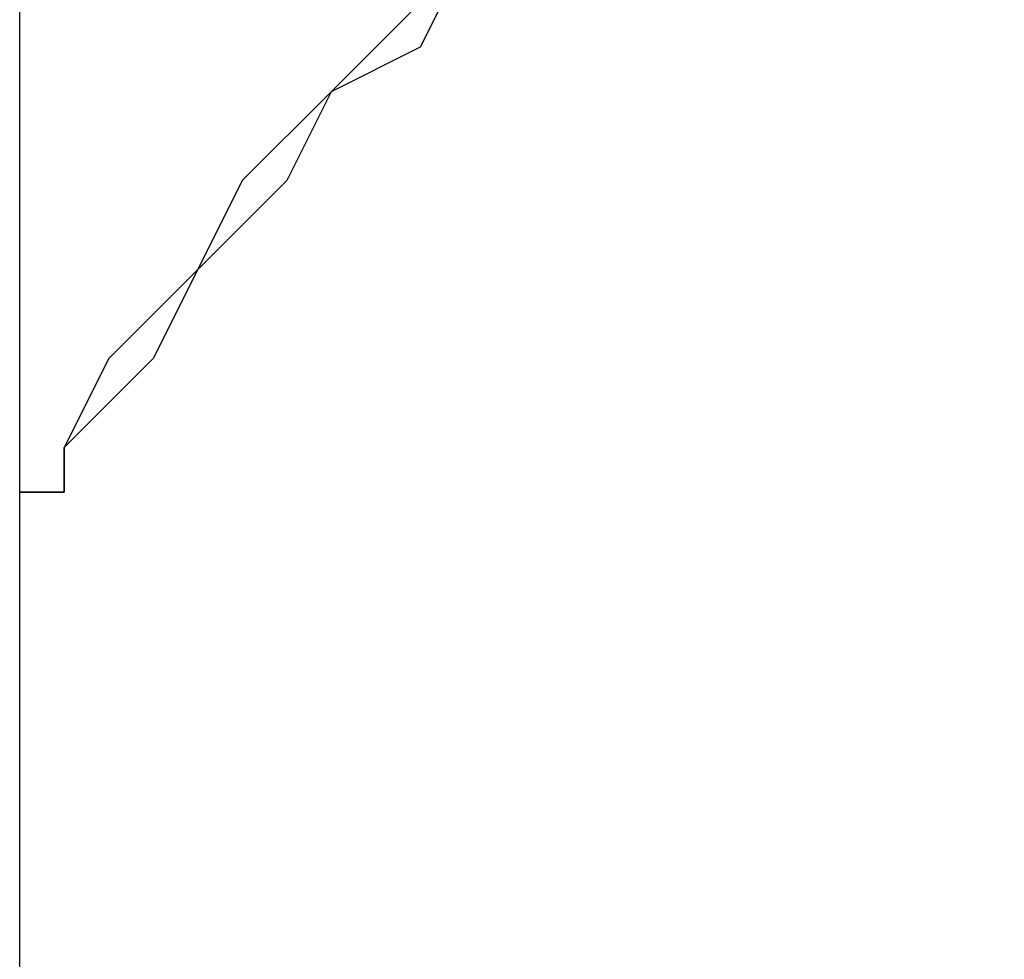
# Model space of a CAD drawing. Units: millimetres. Extents: x -67 to 206, y 93 to 322.
# Drawn here: x -11 to -9, y 285 to 286 of the extents above; entities that cross this region are included whole.
import ezdxf

# ---------------------------------------------------------------- set-up
doc = ezdxf.new("R2010")
doc.units = ezdxf.units.MM
doc.header["$MEASUREMENT"] = 0
doc.layers.add('Ebene 1', color=7, linetype='Continuous', lineweight=0)

msp = doc.modelspace()

# ---------------------------------------------------------------- linework, layer by layer
at = {"layer": 'Ebene 1', "color": 18, "lineweight": 25, "true_color": 0x000000}
for points in [[(-10.9184, 275.9778), (-10.9184, 275.9778), (-10.9184, 289.3127), (-10.9184, 289.3127)], [(-10.9184, 285.5733), (-10.9184, 285.5733), (-10.9184, 286.9844), (-10.9184, 286.9844)], [(-10.8478, 285.6439), (-10.8478, 285.6439), (-10.8478, 285.6439), (-10.8478, 285.6439)], [(-10.9184, 285.5733), (-10.9184, 285.5733), (-10.9184, 285.5733), (-10.9184, 285.5733)], [(-10.9184, 285.5733), (-10.9184, 285.5733), (-10.9184, 285.5733), (-10.9184, 285.5733)], [(-10.9184, 285.5733), (-10.9184, 285.5733), (-10.9184, 285.5733), (-10.9184, 285.5733)], [(-10.9184, 285.5733), (-10.9184, 285.5733), (-10.9184, 285.5733), (-10.9184, 285.5733)], [(-10.9184, 285.5733), (-10.9184, 285.5733), (-10.8478, 285.5733), (-10.8478, 285.5733)], [(-10.9184, 285.5733), (-10.9184, 285.5733), (-10.9184, 285.5733), (-10.9184, 285.5733)], [(-10.8478, 285.5733), (-10.8478, 285.5733), (-10.8478, 285.5733), (-10.8478, 285.5733)]]:
    msp.add_open_spline(points, degree=3, dxfattribs=at)
for points, knots in [([(-8.6606, 287.7605), (-8.6606, 287.7605), (-8.6606, 287.7605), (-8.6606, 287.7605), (-8.6606, 287.7605), (-8.8017, 287.69), (-8.8017, 287.69), (-8.8017, 287.69), (-8.9428, 287.6194), (-8.9428, 287.6194), (-8.9428, 287.6194), (-9.0839, 287.4783), (-9.0839, 287.4783), (-9.0839, 287.4783), (-9.225, 287.4078), (-9.225, 287.4078), (-9.225, 287.4078), (-9.3661, 287.2667), (-9.3661, 287.2667), (-9.3661, 287.2667), (-9.5073, 287.1255), (-9.5073, 287.1255), (-9.5073, 287.1255), (-9.6484, 287.055), (-9.6484, 287.055), (-9.6484, 287.055), (-9.7189, 286.9139), (-9.7189, 286.9139), (-9.7189, 286.9139), (-9.86, 286.8433), (-9.86, 286.8433), (-9.86, 286.8433), (-10.0011, 286.7022), (-10.0011, 286.7022), (-10.0011, 286.7022), (-10.0717, 286.5611), (-10.0717, 286.5611), (-10.0717, 286.5611), (-10.2128, 286.42), (-10.2128, 286.42), (-10.2128, 286.42), (-10.3539, 286.2789), (-10.3539, 286.2789), (-10.3539, 286.2789), (-10.4245, 286.2083), (-10.4245, 286.2083), (-10.4245, 286.2083), (-10.5656, 286.0672), (-10.5656, 286.0672), (-10.5656, 286.0672), (-10.6361, 285.9261), (-10.6361, 285.9261), (-10.6361, 285.9261), (-10.7773, 285.785), (-10.7773, 285.785), (-10.7773, 285.785), (-10.8478, 285.6439), (-10.8478, 285.6439)], [0, 0, 0, 0, 1, 1, 1, 2, 2, 2, 3, 3, 3, 4, 4, 4, 5, 5, 5, 6, 6, 6, 7, 7, 7, 8, 8, 8, 9, 9, 9, 10, 10, 10, 11, 11, 11, 12, 12, 12, 13, 13, 13, 14, 14, 14, 15, 15, 15, 16, 16, 16, 17, 17, 17, 18, 18, 18, 19, 19, 19, 19]), ([(-8.6606, 287.7605), (-8.6606, 287.7605), (-8.6606, 287.7605), (-8.6606, 287.7605), (-8.6606, 287.7605), (-8.8017, 287.69), (-8.8017, 287.69), (-8.8017, 287.69), (-8.9428, 287.6194), (-8.9428, 287.6194), (-8.9428, 287.6194), (-9.0839, 287.4783), (-9.0839, 287.4783), (-9.0839, 287.4783), (-9.225, 287.4078), (-9.225, 287.4078), (-9.225, 287.4078), (-9.3661, 287.2667), (-9.3661, 287.2667), (-9.3661, 287.2667), (-9.4367, 287.1255), (-9.4367, 287.1255), (-9.4367, 287.1255), (-9.5778, 287.055), (-9.5778, 287.055), (-9.5778, 287.055), (-9.7189, 286.9139), (-9.7189, 286.9139), (-9.7189, 286.9139), (-9.86, 286.8433), (-9.86, 286.8433), (-9.86, 286.8433), (-9.9306, 286.7022), (-9.9306, 286.7022), (-9.9306, 286.7022), (-10.0717, 286.5611), (-10.0717, 286.5611), (-10.0717, 286.5611), (-10.2128, 286.42), (-10.2128, 286.42), (-10.2128, 286.42), (-10.2834, 286.2789), (-10.2834, 286.2789), (-10.2834, 286.2789), (-10.4245, 286.2083), (-10.4245, 286.2083), (-10.4245, 286.2083), (-10.495, 286.0672), (-10.495, 286.0672), (-10.495, 286.0672), (-10.6361, 285.9261), (-10.6361, 285.9261), (-10.6361, 285.9261), (-10.7067, 285.785), (-10.7067, 285.785), (-10.7067, 285.785), (-10.8478, 285.6439), (-10.8478, 285.6439)], [0, 0, 0, 0, 1, 1, 1, 2, 2, 2, 3, 3, 3, 4, 4, 4, 5, 5, 5, 6, 6, 6, 7, 7, 7, 8, 8, 8, 9, 9, 9, 10, 10, 10, 11, 11, 11, 12, 12, 12, 13, 13, 13, 14, 14, 14, 15, 15, 15, 16, 16, 16, 17, 17, 17, 18, 18, 18, 19, 19, 19, 19]), ([(-10.8478, 285.6439), (-10.8478, 285.6439), (-10.8478, 285.6439), (-10.8478, 285.6439), (-10.8478, 285.6439), (-10.8478, 285.5733), (-10.8478, 285.5733), (-10.8478, 285.5733), (-10.9184, 285.5733), (-10.9184, 285.5733)], [0, 0, 0, 0, 1, 1, 1, 2, 2, 2, 3, 3, 3, 3]), ([(-10.9184, 285.5733), (-10.9184, 285.5733), (-10.8478, 285.5733), (-10.8478, 285.5733), (-10.8478, 285.5733), (-10.8478, 285.6439), (-10.8478, 285.6439)], [0, 0, 0, 0, 1, 1, 1, 2, 2, 2, 2])]:
    msp.add_open_spline(points, degree=3, knots=knots, dxfattribs=at)

doc.saveas('drawing.dxf')
